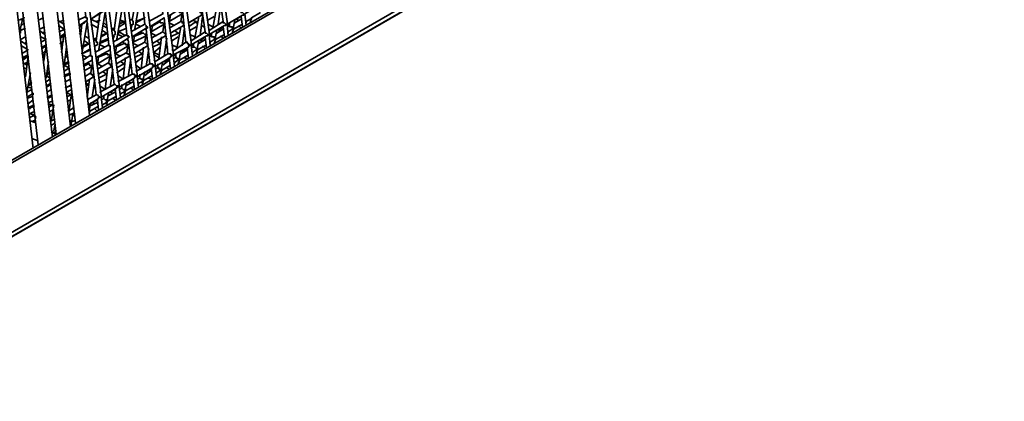
# Model space of a CAD drawing. Units: millimetres. Extents: x 0 to 4920, y 0 to 3444.
# Drawn here: x 3797 to 4219, y 1563 to 1727 of the extents above; entities that cross this region are included whole.
import ezdxf

# ---------------------------------------------------------------- set-up
doc = ezdxf.new("R2010")
doc.units = ezdxf.units.MM
doc.layers.add('PDF_几何图形', color=7, linetype='Continuous')

msp = doc.modelspace()

# ---------------------------------------------------------------- linework, layer by layer
at = {"layer": 'PDF_几何图形', "lineweight": 35}
for points in [[(4485.35, 2096.63), (4485.35, 2096.08), (4485.9, 2096.08), (4485.9, 2095.53), (4485.35, 2094.98), (4413.8, 2053.7), (4413.8, 2005.27), (4413.25, 2002.52), (4412.7, 1999.77), (4411.6, 1996.47), (4409.95, 1993.71), (4408.3, 1990.41), (4406.1, 1988.21), (4403.9, 1986.01), (4401.69, 1984.36), (3502.45, 1465.39), (3501.9, 1465.39), (3501.9, 1464.84), (3501.35, 1464.29), (3500.8, 1463.74), (3500.8, 1463.19), (3500.25, 1463.19), (3500.25, 1462.64, 0.176537), (3501.9, 1403.76)], [(3059.98, 1656.36), (3496.95, 1404.31), (3499.15, 1402.66), (3500.8, 1404.31, -0.201278), (3500.8, 1464.29), (3696.72, 1577.66), (3696.72, 1579.31), (3696.72, 1577.66), (4336.76, 1946.94), (4336.76, 1949.14), (4310.89, 1964)]]:
    msp.add_lwpolyline(points, format="xyb", dxfattribs=at)
for points in [[(4402.8, 1984.91), (4402.8, 1987.11), (4336.76, 1949.14), (3696.72, 1579.31), (3670.85, 1594.17), (4310.89, 1964), (4310.34, 1964), (4309.79, 1964), (3669.75, 1594.72)], [(3886.03, 1724.6), (3886.03, 1725.15), (3886.03, 1725.7), (3879.43, 1774.13), (3886.03, 1777.98), (3886.58, 1777.98), (3886.58, 1778.53), (3887.13, 1778.53), (3888.23, 1779.08), (3888.78, 1779.08), (3888.78, 1778.53)], [(3878.33, 1720.2), (3878.33, 1720.75), (3878.33, 1721.3), (3871.72, 1769.73), (3878.33, 1773.58), (3878.88, 1773.58), (3878.88, 1774.13), (3879.43, 1774.13), (3880.53, 1774.68), (3880.53, 1774.13), (3881.08, 1774.13)], [(3870.62, 1715.8), (3870.62, 1716.35), (3870.62, 1716.9), (3864.02, 1765.33), (3870.62, 1769.18), (3871.17, 1769.18), (3871.72, 1769.73)], [(3862.92, 1711.39), (3862.92, 1711.94), (3862.92, 1712.49), (3856.31, 1760.92), (3862.92, 1764.78), (3863.47, 1764.78), (3864.02, 1765.33)], [(3855.76, 1702.04), (3855.21, 1706.99), (3855.21, 1707.54), (3848.61, 1755.97), (3855.21, 1760.37), (3855.76, 1760.37), (3856.31, 1760.37), (3856.31, 1760.92)], [(3850.26, 1756.52), (3849.71, 1756.52), (3848.61, 1755.97), (3848.06, 1755.97), (3847.51, 1755.97), (3840.9, 1751.57), (3847.51, 1703.14), (3847.51, 1702.59), (3847.51, 1702.04), (3848.61, 1702.59)], [(3842.56, 1752.12), (3842.01, 1752.12), (3840.9, 1751.57), (3840.35, 1751.57), (3839.8, 1751.02), (3833.2, 1747.17), (3839.8, 1698.74), (3839.8, 1698.19), (3839.8, 1697.64), (3840.9, 1698.19)], [(3827.15, 1685.53), (3820.54, 1743.31), (3819.99, 1744.41), (3819.44, 1746.06), (3818.34, 1747.72), (3817.24, 1748.82), (3815.59, 1749.37), (3813.94, 1749.92), (3812.29, 1749.92), (3811.19, 1749.37), (3506.85, 1654.16)], [(3834.85, 1747.72), (3834.3, 1747.72), (3833.2, 1747.17), (3832.65, 1747.17), (3832.65, 1746.62), (3832.1, 1746.62), (3825.5, 1742.76), (3832.1, 1694.33), (3832.1, 1693.78), (3832.1, 1693.23), (3833.2, 1693.78), (3833.2, 1692.68), (3832.1, 1692.13)], [(3508.5, 1648.11), (3813.39, 1743.31), (3813.94, 1743.31), (3813.94, 1742.76), (3821.09, 1682.23)], [(3856.31, 1743.31), (3855.76, 1743.31), (3850.81, 1740.01), (3856.86, 1743.86), (3858.52, 1729), (3852.46, 1725.7)], [(3811.19, 1676.17), (3803.48, 1740.56)], [(3804.03, 1740.01), (3805.68, 1741.11), (3812.84, 1677.27), (3810.64, 1678.37)], [(3811.74, 1742.76), (3818.89, 1680.58), (3819.44, 1682.78), (3821.09, 1683.33)], [(3823.84, 1739.46), (3821.09, 1737.81), (3821.64, 1740.56), (3823.84, 1741.66), (3825.5, 1727.9), (3822.19, 1726.25)], [(3848.61, 1738.91), (3848.06, 1738.91), (3843.11, 1735.61), (3849.16, 1739.46), (3850.81, 1724.6), (3844.76, 1721.3)], [(3876.13, 1737.26), (3882.18, 1740.56), (3884.38, 1725.7), (3878.33, 1721.85)], [(3802.93, 1671.22), (3795.23, 1737.81)], [(3797.43, 1738.36), (3805.13, 1672.87)], [(3840.9, 1734.51), (3840.35, 1734.51), (3835.4, 1731.21), (3841.46, 1735.06), (3843.11, 1720.2), (3837.05, 1716.9)], [(3844.76, 1723.5), (3844.76, 1724.05), (3845.86, 1724.6), (3845.86, 1725.15), (3845.86, 1725.7), (3845.31, 1726.25), (3847.51, 1738.36)], [(3846.41, 1721.85), (3849.16, 1738.36)], [(3868.42, 1732.31), (3874.48, 1736.16), (3876.68, 1721.3), (3870.62, 1717.45)], [(3833.2, 1730.11), (3832.65, 1730.11), (3827.7, 1726.8), (3833.75, 1730.66), (3835.4, 1715.8), (3829.35, 1712.49)], [(3837.05, 1719.1), (3837.05, 1719.65), (3838.15, 1720.2), (3838.15, 1720.75), (3838.15, 1721.3), (3837.6, 1721.85), (3839.25, 1733.96)], [(3838.7, 1717.45), (3841.46, 1733.96)], [(3860.72, 1727.9), (3866.77, 1731.76), (3868.42, 1716.9), (3862.92, 1713.04)], [(3881.63, 1732.31), (3879.98, 1722.95)], [(3882.18, 1724.6), (3883.28, 1732.31)], [(3894.29, 1724.05), (3893.74, 1729), (3900.34, 1732.86), (3900.89, 1732.86), (3900.89, 1733.41), (3900.34, 1733.96), (3899.79, 1733.96), (3899.79, 1734.51)], [(3796.88, 1726.25), (3799.08, 1727.35), (3798.53, 1726.8)], [(3796.88, 1722.4), (3797.43, 1722.4), (3797.43, 1722.95), (3798.53, 1727.35)], [(3805.13, 1726.25), (3807.33, 1727.35)], [(3825.5, 1725.7), (3824.95, 1725.15), (3822.74, 1724.05), (3826.05, 1726.25), (3826.05, 1726.8), (3826.05, 1727.35), (3825.5, 1727.35), (3825.5, 1727.9)], [(3831, 1725.15), (3827.7, 1726.8)], [(3829.35, 1713.6), (3829.35, 1715.25), (3830.45, 1715.8), (3830.45, 1716.35), (3830.45, 1716.9), (3829.9, 1716.9), (3829.9, 1717.45), (3831.55, 1729)], [(3831, 1713.04), (3833.75, 1729.55)], [(3845.31, 1726.8), (3844.21, 1726.25)], [(3846.96, 1725.7), (3850.81, 1727.35), (3846.96, 1725.15)], [(3853.01, 1723.5), (3859.07, 1727.35), (3860.72, 1711.94), (3855.21, 1708.64), (3854.66, 1709.19)], [(3861.27, 1725.7), (3866.77, 1729), (3866.22, 1729.55), (3865.67, 1729.55), (3865.12, 1730.11)], [(3866.77, 1729.55), (3866.22, 1725.7), (3861.27, 1722.95), (3861.82, 1722.95)], [(3863.47, 1724.05), (3861.27, 1725.15), (3861.82, 1728.45)], [(3871.72, 1726.25), (3869.52, 1725.15), (3875.03, 1728.45), (3875.03, 1729), (3875.03, 1729.55), (3874.48, 1729.55), (3874.48, 1730.11), (3873.92, 1730.11)], [(3873.92, 1727.9), (3872.27, 1718.55)], [(3874.48, 1719.65), (3875.58, 1727.9)], [(3877.78, 1726.25), (3880.53, 1727.9)], [(3886.58, 1719.65), (3886.03, 1724.6), (3892.64, 1728.45), (3893.19, 1728.45), (3893.19, 1729), (3892.64, 1729.55), (3892.09, 1729.55), (3892.09, 1730.11)], [(3892.09, 1726.8), (3889.33, 1725.15)], [(3890.99, 1726.25), (3889.88, 1726.8), (3892.09, 1727.9), (3892.64, 1723.5)], [(3894.29, 1725.15), (3894.29, 1725.7), (3895.94, 1726.8), (3896.49, 1726.8), (3896.49, 1727.35)], [(3895.94, 1725.15), (3896.49, 1727.35), (3900.34, 1729.55)], [(3797.43, 1720.75), (3797.43, 1721.85), (3799.63, 1722.95)], [(3799.08, 1725.7), (3797.98, 1726.25)], [(3799.08, 1725.15), (3797.98, 1724.05)], [(3807.88, 1723.5), (3805.68, 1722.4)], [(3816.14, 1724.6), (3813.39, 1726.25)], [(3813.94, 1724.05), (3816.14, 1722.4)], [(3816.69, 1722.4), (3813.94, 1721.3)], [(3823.84, 1724.05), (3822.74, 1723.5)], [(3823.84, 1724.6), (3823.29, 1719.1)], [(3826.05, 1725.15), (3823.84, 1711.94), (3827.7, 1714.15)], [(3825.5, 1722.95), (3826.05, 1722.95)], [(3826.05, 1725.7), (3827.7, 1710.84), (3828.25, 1710.84), (3828.25, 1710.29), (3828.25, 1709.74), (3828.25, 1709.19)], [(3827.7, 1724.05), (3828.25, 1724.6)], [(3827.7, 1724.6), (3831, 1722.95)], [(3829.9, 1725.7), (3831.55, 1726.25), (3831, 1726.25)], [(3834.85, 1722.95), (3832.65, 1724.05)], [(3833.2, 1725.15), (3834.3, 1724.05)], [(3837.6, 1722.95), (3836.5, 1722.4)], [(3836.5, 1722.95), (3837.05, 1722.4)], [(3837.6, 1722.4), (3836.5, 1721.85)], [(3839.25, 1721.3), (3843.11, 1722.95)], [(3839.8, 1724.6), (3842.01, 1725.7), (3842.01, 1725.15), (3842.56, 1725.15), (3839.8, 1723.5)], [(3841.46, 1725.15), (3840.35, 1726.25), (3842.01, 1725.7)], [(3844.21, 1726.25), (3844.21, 1726.25)], [(3845.31, 1724.6), (3844.76, 1722.4)], [(3844.76, 1723.5), (3844.76, 1723.5)], [(3844.76, 1723.5), (3844.76, 1723.5)], [(3845.31, 1719.1), (3851.36, 1722.95), (3851.91, 1722.95), (3851.91, 1723.5), (3851.36, 1723.5), (3851.36, 1724.05), (3850.81, 1724.6)], [(3846.96, 1722.95), (3846.96, 1722.4), (3846.41, 1722.4)], [(3849.16, 1723.5), (3846.96, 1724.6)], [(3851.36, 1722.4), (3850.81, 1722.4), (3851.36, 1722.4), (3853.01, 1707.54), (3846.96, 1704.24)], [(3855.76, 1719.65), (3853.56, 1720.75), (3854.11, 1724.05), (3856.86, 1725.7), (3857.41, 1725.7), (3853.56, 1723.5)], [(3853.56, 1721.3), (3859.07, 1724.6), (3858.52, 1725.15), (3857.97, 1725.15), (3857.41, 1725.15), (3857.41, 1725.7)], [(3859.07, 1725.15), (3858.52, 1721.3)], [(3861.82, 1719.1), (3865.12, 1720.75), (3863.47, 1721.85), (3861.82, 1720.75), (3867.32, 1724.05), (3867.32, 1724.6), (3867.32, 1725.15), (3866.77, 1725.15), (3866.77, 1725.7), (3866.22, 1725.7)], [(3866.22, 1723.5), (3864.57, 1714.15)], [(3865.67, 1722.95), (3865.12, 1722.95)], [(3865.67, 1722.95), (3865.67, 1722.95)], [(3866.77, 1715.25), (3867.87, 1722.95)], [(3867.87, 1722.4), (3867.87, 1722.4)], [(3871.17, 1726.25), (3872.82, 1725.7), (3869.52, 1723.5)], [(3870.07, 1721.85), (3872.82, 1723.5)], [(3872.82, 1725.7), (3872.82, 1725.15), (3873.37, 1725.15)], [(3875.58, 1725.7), (3875.03, 1726.25)], [(3875.03, 1724.05), (3876.13, 1723.5)], [(3879.98, 1723.5), (3877.78, 1724.6)], [(3878.88, 1715.25), (3878.33, 1720.2), (3884.93, 1724.05), (3885.48, 1724.05), (3885.48, 1724.6), (3884.93, 1725.15), (3884.38, 1725.15), (3884.38, 1725.7)], [(3878.33, 1722.4), (3878.33, 1722.4)], [(3884.38, 1722.4), (3881.63, 1720.75)], [(3882.18, 1721.85), (3884.38, 1723.5), (3884.93, 1719.1)], [(3883.28, 1721.85), (3882.18, 1722.4)], [(3886.03, 1724.05), (3887.13, 1725.15), (3887.13, 1724.05), (3886.03, 1723.5)], [(3886.58, 1720.75), (3886.58, 1721.3), (3888.23, 1722.4), (3888.78, 1722.4)], [(3887.13, 1724.05), (3887.13, 1723.5), (3887.68, 1723.5), (3888.23, 1723.5), (3888.23, 1722.95), (3888.78, 1722.95), (3888.78, 1723.5), (3889.33, 1726.25)], [(3888.23, 1720.75), (3888.78, 1722.4), (3892.64, 1724.6)], [(3890.99, 1724.05), (3892.09, 1722.95)], [(3797.43, 1721.85), (3797.43, 1721.85)], [(3799.63, 1719.1), (3797.43, 1718)], [(3807.88, 1720.2), (3805.68, 1721.85)], [(3806.23, 1719.1), (3808.44, 1718), (3806.23, 1716.9)], [(3806.78, 1720.75), (3807.88, 1721.3), (3807.33, 1720.75)], [(3816.14, 1719.65), (3814.49, 1718.55)], [(3816.14, 1720.2), (3815.04, 1712.49)], [(3822.74, 1721.3), (3823.84, 1721.85)], [(3823.29, 1720.2), (3822.74, 1720.75)], [(3826.6, 1718.55), (3824.95, 1719.65)], [(3829.9, 1718.55), (3828.8, 1718)], [(3829.9, 1718), (3828.8, 1717.45)], [(3831.55, 1716.9), (3835.4, 1718.55)], [(3835.4, 1718), (3831.55, 1716.35)], [(3832.1, 1719.65), (3834.3, 1720.75), (3834.85, 1720.75), (3832.1, 1719.1)], [(3832.65, 1721.85), (3834.3, 1720.75)], [(3836.5, 1721.85), (3836.5, 1721.85)], [(3837.6, 1719.65), (3837.05, 1718)], [(3837.05, 1719.1), (3837.05, 1719.1)], [(3837.6, 1714.7), (3843.66, 1718.55), (3844.21, 1719.1), (3843.66, 1719.1), (3843.66, 1719.65), (3843.11, 1719.65), (3843.11, 1720.2)], [(3838.7, 1718), (3839.25, 1718)], [(3839.8, 1720.75), (3839.25, 1720.75)], [(3841.46, 1719.1), (3839.25, 1720.2)], [(3843.66, 1718), (3845.31, 1703.14), (3839.25, 1699.84)], [(3839.8, 1721.3), (3842.56, 1719.65)], [(3843.66, 1717.45), (3843.11, 1718)], [(3848.06, 1720.75), (3849.16, 1721.3), (3849.71, 1720.75), (3845.86, 1719.1)], [(3848.06, 1715.25), (3845.86, 1716.35), (3846.41, 1719.65)], [(3845.86, 1716.9), (3851.36, 1719.65)], [(3848.61, 1721.3), (3848.61, 1721.3)], [(3849.71, 1720.75), (3850.26, 1720.75), (3850.81, 1720.2), (3851.36, 1720.2)], [(3851.36, 1720.75), (3850.81, 1716.9)], [(3854.11, 1716.35), (3859.62, 1719.65), (3859.62, 1720.2), (3859.62, 1720.75), (3859.07, 1720.75), (3858.52, 1721.3), (3853.56, 1718.55)], [(3853.56, 1718.55), (3853.56, 1718.55)], [(3857.97, 1719.1), (3856.86, 1709.74)], [(3857.97, 1718), (3857.41, 1718.55)], [(3859.07, 1710.84), (3860.17, 1718.55)], [(3860.17, 1718), (3860.17, 1718)], [(3862.37, 1717.45), (3865.12, 1719.1)], [(3865.12, 1720.75), (3865.67, 1720.75)], [(3867.87, 1721.3), (3867.32, 1721.85)], [(3867.32, 1719.65), (3868.42, 1719.1)], [(3872.27, 1719.1), (3870.07, 1720.2)], [(3871.17, 1710.84), (3870.62, 1715.8), (3877.23, 1719.65), (3877.78, 1719.65), (3877.78, 1720.2), (3877.23, 1720.75), (3876.68, 1720.75), (3876.68, 1721.3)], [(3870.62, 1718), (3870.62, 1718)], [(3876.68, 1718), (3873.92, 1716.35)], [(3874.48, 1717.45), (3876.68, 1719.1), (3877.23, 1714.15)], [(3875.58, 1716.9), (3874.48, 1718)], [(3879.43, 1720.75), (3879.43, 1719.65), (3878.33, 1719.1)], [(3879.43, 1720.2), (3878.33, 1719.65)], [(3878.88, 1716.35), (3878.88, 1716.9), (3880.53, 1718), (3881.08, 1718)], [(3879.43, 1719.65), (3879.43, 1719.1), (3879.98, 1719.1), (3880.53, 1719.1), (3880.53, 1718.55), (3881.08, 1718.55), (3881.08, 1719.1), (3881.63, 1721.85)], [(3880.53, 1716.35), (3881.08, 1718), (3884.93, 1720.2)], [(3883.28, 1719.65), (3884.38, 1718.55)], [(3800.18, 1715.8), (3797.43, 1717.45)], [(3797.98, 1715.25), (3800.73, 1713.6), (3797.98, 1711.94)], [(3797.98, 1714.7), (3798.53, 1715.25)], [(3799.08, 1716.35), (3800.18, 1716.9)], [(3800.18, 1716.35), (3800.18, 1716.35)], [(3806.78, 1714.15), (3808.44, 1715.25), (3807.33, 1708.09)], [(3815.59, 1715.8), (3814.49, 1716.35), (3816.14, 1717.45)], [(3815.04, 1714.15), (3815.59, 1714.15)], [(3816.14, 1705.89), (3817.24, 1714.7)], [(3824.39, 1715.25), (3826.6, 1716.35), (3827.15, 1716.35), (3824.39, 1714.7)], [(3824.95, 1717.45), (3826.6, 1716.35)], [(3828.8, 1717.45), (3828.8, 1717.45)], [(3829.35, 1715.25), (3829.35, 1714.7)], [(3829.35, 1714.7), (3829.35, 1714.7)], [(3833.75, 1714.7), (3831.55, 1715.8)], [(3835.4, 1715.8), (3835.4, 1715.25), (3835.95, 1715.25), (3835.95, 1714.7), (3835.95, 1714.15), (3835.95, 1713.6)], [(3841.46, 1716.9), (3842.01, 1716.35), (3838.15, 1714.7)], [(3838.15, 1711.39), (3838.7, 1715.25)], [(3840.35, 1710.84), (3838.15, 1711.94), (3843.66, 1715.25)], [(3842.01, 1716.35), (3842.56, 1716.35), (3842.56, 1715.8), (3843.11, 1715.8), (3843.66, 1715.8)], [(3843.66, 1716.35), (3843.11, 1712.49)], [(3846.41, 1711.94), (3851.91, 1715.25), (3851.91, 1715.8), (3851.91, 1716.35), (3851.36, 1716.35), (3850.81, 1716.9), (3845.86, 1714.15)], [(3845.86, 1714.15), (3845.86, 1714.15)], [(3850.26, 1714.7), (3849.16, 1705.34), (3846.96, 1706.99)], [(3850.26, 1713.6), (3849.71, 1714.15)], [(3851.36, 1706.44), (3852.46, 1714.15)], [(3857.97, 1716.35), (3857.41, 1716.35), (3855.76, 1717.45), (3857.41, 1716.35), (3854.11, 1714.7)], [(3856.86, 1711.39), (3854.66, 1712.49), (3857.41, 1714.7)], [(3860.17, 1716.9), (3859.62, 1717.45)], [(3860.72, 1714.15), (3859.62, 1715.25), (3860.72, 1714.7)], [(3864.57, 1714.7), (3862.37, 1715.8)], [(3863.47, 1706.44), (3862.92, 1711.39), (3869.52, 1714.7), (3869.52, 1715.25), (3870.07, 1715.25), (3870.07, 1715.8), (3869.52, 1715.8), (3869.52, 1716.35), (3868.97, 1716.35), (3868.97, 1716.9), (3868.42, 1716.9), (3868.97, 1716.9)], [(3868.97, 1714.15), (3866.77, 1713.04), (3867.87, 1712.49)], [(3868.97, 1714.7), (3869.52, 1709.74)], [(3871.72, 1716.35), (3871.72, 1714.7), (3870.62, 1714.7)], [(3871.72, 1715.8), (3870.62, 1715.25)], [(3871.72, 1714.7), (3872.27, 1714.7), (3872.82, 1714.15), (3873.37, 1714.15), (3873.37, 1714.7), (3873.92, 1717.45)], [(3872.82, 1711.94), (3873.37, 1713.6), (3877.23, 1715.8)], [(3875.58, 1715.25), (3876.68, 1714.15)], [(3798.53, 1710.29), (3800.73, 1711.39), (3798.53, 1709.74)], [(3798.53, 1709.19), (3800.73, 1710.84), (3799.63, 1702.04)], [(3807.88, 1711.39), (3806.78, 1711.94), (3807.88, 1713.04)], [(3807.33, 1709.74), (3807.88, 1709.74)], [(3817.79, 1711.39), (3816.69, 1710.84)], [(3817.79, 1710.84), (3816.69, 1710.29)], [(3817.24, 1713.04), (3817.79, 1712.49)], [(3827.7, 1713.6), (3823.84, 1711.94)], [(3826.05, 1710.29), (3823.84, 1711.39)], [(3827.7, 1711.39), (3824.39, 1709.19)], [(3829.9, 1710.29), (3835.95, 1713.6), (3837.6, 1698.74), (3831.55, 1695.43), (3832.1, 1695.43)], [(3833.75, 1712.49), (3834.3, 1711.94), (3830.45, 1710.29)], [(3832.65, 1706.44), (3830.45, 1707.54), (3835.95, 1710.84), (3835.4, 1711.39), (3834.85, 1711.39), (3834.85, 1711.94), (3834.3, 1711.94)], [(3830.45, 1706.99), (3831, 1710.84)], [(3831, 1713.6), (3831.55, 1713.6)], [(3835.95, 1713.04), (3835.4, 1713.6)], [(3835.95, 1711.94), (3835.4, 1708.09)], [(3838.7, 1707.54), (3844.21, 1710.84), (3844.21, 1711.39), (3843.66, 1711.94), (3843.11, 1711.94), (3843.11, 1712.49), (3838.15, 1709.74)], [(3838.15, 1709.74), (3838.15, 1709.74)], [(3842.56, 1710.29), (3841.46, 1700.94), (3839.25, 1702.59)], [(3842.56, 1709.19), (3842.01, 1709.74)], [(3843.66, 1702.04), (3844.76, 1709.74)], [(3848.06, 1713.04), (3849.71, 1711.94), (3846.41, 1710.29)], [(3846.96, 1708.09), (3849.71, 1710.29)], [(3849.71, 1711.94), (3850.26, 1711.94)], [(3852.46, 1712.49), (3851.91, 1712.49)], [(3851.91, 1710.84), (3853.01, 1710.29)], [(3852.46, 1713.6), (3852.46, 1713.6)], [(3852.46, 1713.6), (3852.46, 1713.6)], [(3856.86, 1710.29), (3854.66, 1711.39)], [(3856.31, 1706.99), (3855.21, 1706.44), (3861.82, 1710.29), (3861.82, 1710.84), (3862.37, 1710.84), (3862.37, 1711.39), (3861.82, 1711.39), (3861.82, 1711.94), (3861.27, 1711.94), (3860.72, 1711.94)], [(3861.27, 1709.74), (3859.07, 1708.64), (3860.17, 1708.09)], [(3861.27, 1710.29), (3861.82, 1705.34)], [(3862.37, 1713.6), (3862.92, 1713.6)], [(3862.92, 1713.04), (3862.92, 1713.04)], [(3864.02, 1711.94), (3864.02, 1710.29), (3862.92, 1709.74)], [(3864.02, 1711.39), (3862.92, 1710.84)], [(3864.02, 1710.29), (3864.57, 1710.29), (3864.57, 1709.74), (3865.12, 1709.74), (3865.67, 1709.74), (3865.67, 1710.29), (3866.22, 1713.04)], [(3865.12, 1707.54), (3865.67, 1709.19), (3869.52, 1711.39)], [(3868.97, 1713.6), (3866.22, 1711.94)], [(3867.87, 1710.29), (3868.97, 1709.74), (3867.32, 1710.29)], [(3871.17, 1711.94), (3871.17, 1712.49), (3872.82, 1713.6), (3873.37, 1713.6)], [(3800.18, 1706.99), (3798.53, 1708.09)], [(3799.08, 1707.54), (3800.18, 1708.09)], [(3799.08, 1705.89), (3800.18, 1705.34)], [(3808.44, 1701.49), (3809.54, 1708.64)], [(3809.54, 1706.99), (3808.99, 1706.44)], [(3809.54, 1705.89), (3808.99, 1705.89)], [(3816.14, 1707.54), (3818.34, 1708.64)], [(3818.34, 1708.09), (3816.14, 1706.99), (3818.34, 1705.89), (3816.14, 1704.24)], [(3824.39, 1706.99), (3828.25, 1709.19), (3829.9, 1694.33), (3826.05, 1692.13)], [(3826.05, 1708.09), (3826.6, 1707.54), (3824.39, 1706.44)], [(3824.95, 1704.79), (3828.25, 1706.44), (3827.15, 1706.99), (3827.15, 1707.54), (3826.6, 1707.54)], [(3828.25, 1708.64), (3827.7, 1709.19)], [(3828.25, 1707.54), (3827.7, 1703.69)], [(3831, 1703.14), (3836.5, 1706.44), (3836.5, 1706.99), (3835.95, 1706.99), (3835.95, 1707.54), (3835.4, 1707.54), (3835.4, 1708.09), (3830.45, 1705.34)], [(3830.45, 1705.34), (3830.45, 1705.34)], [(3834.85, 1705.34), (3833.75, 1696.53), (3831.55, 1698.19)], [(3834.85, 1704.79), (3834.3, 1705.34)], [(3835.95, 1697.64), (3837.05, 1705.34)], [(3840.35, 1708.64), (3842.01, 1707.54), (3838.7, 1705.89)], [(3838.7, 1703.69), (3842.01, 1705.89)], [(3842.01, 1707.54), (3842.56, 1707.54)], [(3844.76, 1708.09), (3844.21, 1708.09)], [(3844.21, 1706.44), (3845.31, 1705.89)], [(3844.76, 1709.19), (3844.76, 1709.19)], [(3848.06, 1697.64), (3847.51, 1702.04), (3854.11, 1705.89), (3854.11, 1706.44), (3854.66, 1706.44), (3854.66, 1706.99), (3854.11, 1706.99), (3854.11, 1707.54), (3853.56, 1707.54), (3853.01, 1707.54)], [(3853.56, 1705.34), (3851.36, 1704.24), (3852.46, 1703.69)], [(3853.56, 1705.89), (3854.11, 1700.94)], [(3856.31, 1707.54), (3856.31, 1705.89), (3855.21, 1705.34)], [(3856.31, 1705.89), (3856.86, 1705.89), (3856.86, 1705.34), (3857.41, 1705.34), (3857.97, 1705.34), (3857.97, 1705.89), (3858.52, 1708.64)], [(3857.41, 1703.14), (3857.97, 1704.79), (3861.82, 1706.99)], [(3861.27, 1709.19), (3858.52, 1706.99)], [(3860.17, 1709.19), (3860.17, 1709.19)], [(3860.17, 1705.89), (3861.27, 1705.34)], [(3863.47, 1707.54), (3863.47, 1708.09), (3865.12, 1709.19), (3865.67, 1709.19)], [(3802.38, 1696.53), (3800.18, 1695.43), (3801.83, 1703.69)], [(3801.83, 1702.59), (3801.28, 1702.04)], [(3801.83, 1701.49), (3801.28, 1700.94)], [(3808.44, 1703.14), (3810.09, 1704.24)], [(3810.09, 1701.49), (3808.44, 1702.59), (3810.09, 1703.69)], [(3816.14, 1704.79), (3816.14, 1704.79)], [(3816.14, 1702.59), (3818.89, 1703.69)], [(3818.34, 1703.69), (3818.89, 1703.14), (3816.14, 1702.04)], [(3825.5, 1699.84), (3828.8, 1702.04), (3828.8, 1702.59), (3828.25, 1702.59), (3828.25, 1703.14), (3827.7, 1703.14), (3827.7, 1703.69), (3824.95, 1702.04)], [(3832.65, 1704.24), (3834.3, 1703.14), (3831, 1701.49)], [(3834.3, 1703.14), (3834.85, 1703.14)], [(3837.05, 1703.69), (3836.5, 1703.69)], [(3836.5, 1702.04), (3837.6, 1701.49)], [(3837.05, 1704.79), (3837.05, 1704.79)], [(3840.35, 1693.23), (3839.8, 1697.64), (3846.41, 1701.49), (3846.41, 1702.04), (3846.96, 1702.04), (3846.96, 1702.59), (3846.41, 1702.59), (3846.41, 1703.14), (3845.86, 1703.14), (3845.31, 1703.14)], [(3845.86, 1701.49), (3846.41, 1696.53)], [(3846.96, 1704.79), (3847.51, 1704.24)], [(3848.61, 1703.14), (3848.61, 1701.49), (3847.51, 1700.94)], [(3848.61, 1701.49), (3849.16, 1700.94), (3849.71, 1700.94), (3850.26, 1700.94), (3850.26, 1701.49), (3850.81, 1704.24)], [(3849.71, 1698.74), (3850.26, 1700.39), (3854.11, 1702.59)], [(3853.56, 1704.79), (3850.81, 1702.59)], [(3852.46, 1701.49), (3853.56, 1700.94)], [(3855.76, 1703.14), (3855.76, 1703.69), (3857.41, 1704.79), (3857.97, 1704.79)], [(3800.73, 1698.74), (3802.38, 1699.84)], [(3802.38, 1699.29), (3800.73, 1698.19)], [(3802.38, 1697.09), (3800.73, 1697.64)], [(3810.09, 1700.94), (3808.44, 1699.84)], [(3808.44, 1700.39), (3808.44, 1700.39)], [(3808.44, 1698.19), (3810.64, 1699.29)], [(3810.64, 1698.74), (3808.44, 1697.64)], [(3810.64, 1699.29), (3810.64, 1699.29)], [(3816.69, 1699.84), (3818.89, 1700.94)], [(3819.44, 1698.74), (3816.69, 1697.09)], [(3817.24, 1697.09), (3816.69, 1697.64)], [(3817.24, 1697.64), (3818.89, 1698.19)], [(3825.5, 1699.29), (3826.6, 1698.74), (3825.5, 1698.19)], [(3827.15, 1700.94), (3826.05, 1693.23)], [(3827.15, 1700.39), (3826.6, 1700.94)], [(3826.6, 1698.74), (3827.15, 1698.74)], [(3828.25, 1693.23), (3829.35, 1700.94)], [(3829.35, 1699.29), (3828.8, 1699.29)], [(3828.8, 1697.64), (3829.9, 1697.09)], [(3829.35, 1700.39), (3829.35, 1700.39)], [(3831, 1699.29), (3834.3, 1700.94)], [(3832.65, 1688.83), (3832.1, 1693.23), (3838.7, 1697.09), (3838.7, 1697.64), (3839.25, 1697.64), (3839.25, 1698.19), (3838.7, 1698.19), (3838.15, 1698.74), (3837.6, 1698.74)], [(3838.15, 1697.09), (3838.7, 1692.13)], [(3839.25, 1700.39), (3839.8, 1699.84)], [(3840.9, 1698.74), (3840.9, 1697.09), (3839.8, 1696.53)], [(3840.9, 1697.09), (3841.46, 1696.53), (3842.01, 1696.53), (3842.56, 1696.53), (3842.56, 1697.09), (3843.11, 1699.84)], [(3842.01, 1694.33), (3842.56, 1695.98), (3846.41, 1698.19)], [(3845.86, 1699.84), (3842.56, 1698.19)], [(3845.86, 1700.94), (3843.66, 1699.84), (3844.76, 1699.29)], [(3844.76, 1697.09), (3845.86, 1696.53)], [(3848.06, 1698.74), (3848.06, 1699.29), (3849.71, 1699.84), (3849.71, 1700.39), (3850.26, 1700.39)], [(3800.18, 1695.98), (3800.73, 1695.43)], [(3800.73, 1695.98), (3800.18, 1695.43)], [(3800.18, 1695.98), (3800.18, 1695.98)], [(3800.18, 1693.23), (3802.93, 1694.88), (3802.93, 1694.33)], [(3802.93, 1693.78), (3800.18, 1692.68)], [(3808.99, 1695.43), (3810.64, 1696.53)], [(3809.54, 1692.68), (3808.99, 1693.23), (3811.19, 1694.33)], [(3811.19, 1693.78), (3808.99, 1692.68)], [(3817.24, 1693.23), (3818.89, 1694.33), (3817.24, 1695.43), (3819.44, 1696.53)], [(3818.89, 1696.53), (3819.44, 1695.98), (3818.34, 1687.73), (3817.79, 1687.73)], [(3818.89, 1694.33), (3819.44, 1694.33)], [(3826.05, 1695.98), (3826.6, 1696.53)], [(3826.6, 1689.93), (3831, 1692.68), (3831, 1693.23), (3831.55, 1693.23), (3831, 1693.78), (3830.45, 1694.33), (3829.9, 1694.33)], [(3833.2, 1692.68), (3833.75, 1692.13), (3834.3, 1692.13), (3834.85, 1692.13), (3834.85, 1692.68), (3835.4, 1695.43)], [(3834.3, 1689.93), (3834.85, 1691.58), (3838.7, 1693.78)], [(3838.15, 1695.43), (3834.85, 1693.78)], [(3838.15, 1696.53), (3835.95, 1695.43), (3837.05, 1694.88)], [(3837.05, 1692.68), (3838.15, 1692.13)], [(3840.35, 1694.33), (3840.35, 1694.88), (3842.01, 1695.43), (3842.01, 1695.98), (3842.56, 1695.98)], [(3800.73, 1690.48), (3802.93, 1692.13)], [(3801.83, 1688.28), (3800.73, 1688.83), (3803.48, 1689.93)], [(3803.48, 1689.38), (3800.73, 1688.28)], [(3801.83, 1689.38), (3802.38, 1688.83)], [(3809.54, 1691.03), (3811.19, 1691.58)], [(3810.64, 1689.93), (3809.54, 1690.48), (3811.19, 1689.93), (3809.54, 1688.83)], [(3811.74, 1689.93), (3810.64, 1682.78)], [(3811.19, 1691.58), (3811.19, 1691.58)], [(3811.19, 1689.93), (3811.74, 1689.38)], [(3817.79, 1691.58), (3818.89, 1692.13)], [(3820.54, 1688.83), (3817.79, 1687.18)], [(3819.99, 1688.83), (3820.54, 1689.38)], [(3826.6, 1687.73), (3827.15, 1687.73), (3827.15, 1688.28), (3827.7, 1691.03)], [(3830.45, 1691.03), (3827.15, 1689.38)], [(3827.15, 1686.63), (3827.15, 1687.18), (3831, 1689.38)], [(3829.35, 1690.48), (3828.25, 1691.03), (3830.45, 1692.13), (3831, 1687.73)], [(3832.65, 1690.48), (3832.65, 1689.93), (3834.3, 1691.03), (3834.3, 1691.58), (3834.85, 1691.58)], [(3801.28, 1686.08), (3803.48, 1687.18)], [(3801.28, 1684.43), (3803.48, 1685.53), (3803.48, 1684.98), (3804.03, 1684.98), (3803.48, 1682.23)], [(3801.83, 1686.08), (3803.48, 1685.53)], [(3803.48, 1687.18), (3803.48, 1687.18)], [(3810.09, 1687.18), (3811.19, 1687.73)], [(3810.09, 1684.98), (3810.64, 1684.43)], [(3818.34, 1685.53), (3820.54, 1686.63)], [(3818.34, 1683.33), (3818.89, 1683.33), (3818.89, 1682.78), (3818.89, 1683.33), (3819.44, 1683.33), (3819.99, 1686.08)], [(3820.54, 1685.53), (3819.44, 1684.98)], [(3820.54, 1686.63), (3820.54, 1686.63)], [(3820.54, 1686.63), (3820.54, 1686.63)], [(3826.6, 1687.18), (3827.15, 1687.18)], [(3829.35, 1688.28), (3830.45, 1687.18)], [(3804.03, 1682.23), (3801.28, 1683.33)], [(3802.38, 1682.78), (3803.48, 1683.33)], [(3812.29, 1683.88), (3810.09, 1682.78)], [(3810.64, 1683.33), (3810.09, 1683.33)], [(3810.64, 1681.13), (3812.29, 1682.23)], [(3810.64, 1678.92), (3811.19, 1678.37), (3811.74, 1678.92), (3812.29, 1681.68)], [(3812.29, 1680.58), (3811.74, 1680.58)], [(3818.89, 1682.23), (3819.44, 1682.78)], [(3818.89, 1682.23), (3818.89, 1682.23)], [(3811.19, 1677.82), (3811.74, 1677.82), (3812.84, 1678.92)], [(3811.74, 1677.82), (3811.74, 1677.82)], [(3802.38, 1675.62), (3805.13, 1674.52)]]:
    msp.add_lwpolyline(points, dxfattribs=at)
for points in [[(3816.14, 1726.25), (3814.49, 1725.7)], [(3816.69, 1720.75), (3814.49, 1719.1)], [(3808.44, 1715.8), (3806.78, 1714.7)]]:
    msp.add_lwpolyline(points, close=True, dxfattribs=at)

doc.saveas('drawing.dxf')
